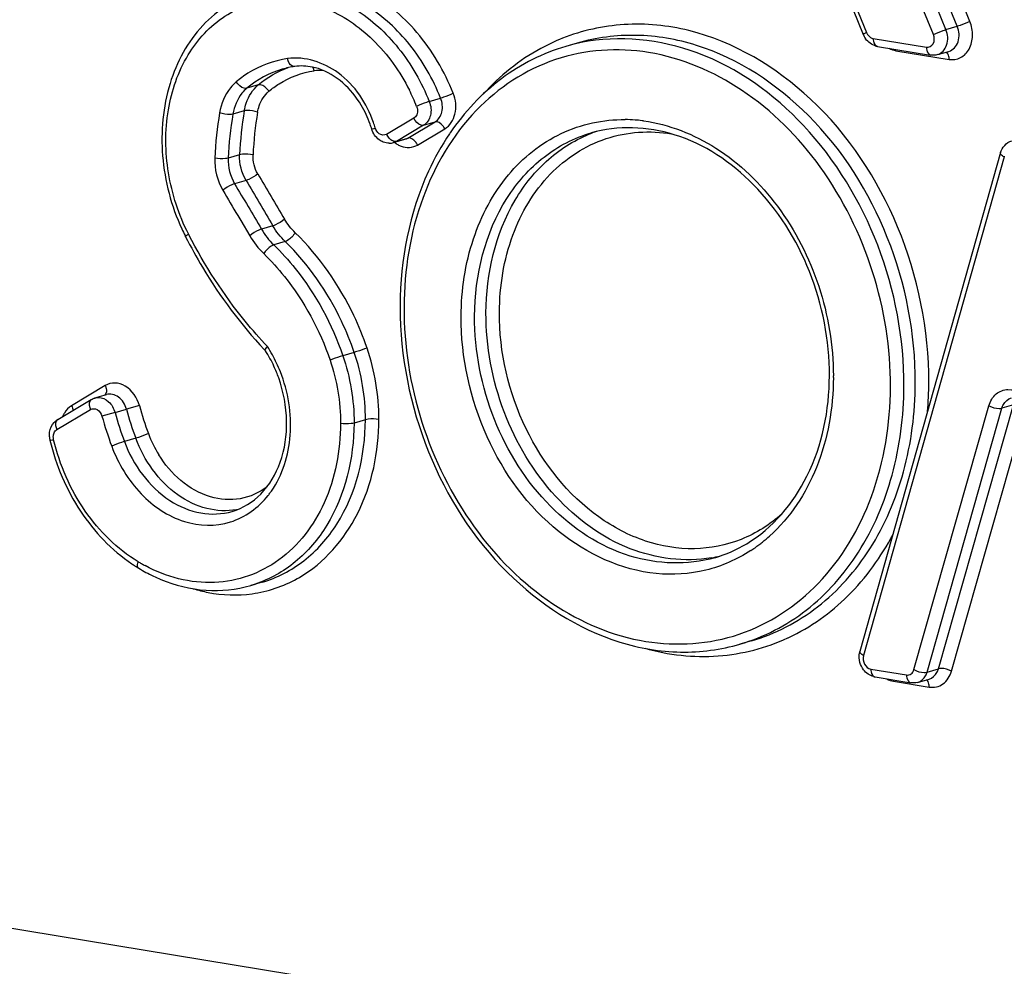
# Model space of a CAD drawing. Units: millimetres. Extents: x 0 to 594, y 0 to 420.
# Drawn here: x 253 to 256, y 80 to 83 of the extents above; entities that cross this region are included whole.
import ezdxf

# ---------------------------------------------------------------- set-up
doc = ezdxf.new("R2010")
doc.units = ezdxf.units.MM
doc.header["$LTSCALE"] = 32.67
doc.layers.add('AXES', color=7, linetype='CONTINUOUS')
doc.layers.add('SOLIDES', color=7, linetype='CONTINUOUS')

msp = doc.modelspace()

# ---------------------------------------------------------------- linework, layer by layer
at = {"layer": 'AXES', "color": 7, "linetype": 'CONTINUOUS'}
for p, q in [((254.563846, 82.881837), (254.534249, 82.873219)), ((253.745283, 81.481082), (253.715686, 81.472464)), ((255.016037, 81.32879), (254.98644, 81.320173))]:
    msp.add_line(p, q, dxfattribs=at)
at = {"layer": 'SOLIDES', "color": 7, "linetype": 'CONTINUOUS'}
for p, q in [((255.054648, 83.52681), (255.306352, 82.904516)), ((255.343218, 82.873339), (255.481367, 82.850683)), ((255.499506, 82.85175), (255.529103, 82.860368)), ((254.086772, 82.623414), (254.116369, 82.632031)), ((255.662858, 82.597191), (255.298066, 81.301458)), ((253.311263, 81.95989), (253.34086, 81.968507)), ((253.214485, 81.903515), (253.301745, 81.955734)), ((255.337122, 81.235016), (255.429697, 81.219834)), ((255.447836, 81.220901), (255.477433, 81.229518))]:
    msp.add_line(p, q, dxfattribs=at)
at = {"layer": 'SOLIDES', "color": 9, "linetype": 'CONTINUOUS'}
for p, q in [((255.063025, 83.531875), (255.31473, 82.909581)), ((255.521231, 82.916802), (255.287874, 83.493736)), ((255.550828, 82.92542), (255.317471, 83.502353)), ((255.583478, 82.938251), (255.350121, 83.515185)), ((255.488581, 82.903971), (255.255224, 83.480904)), ((255.521231, 82.916802), (255.550828, 82.92542)), ((255.332466, 82.893701), (255.470614, 82.871045)), ((255.391428, 82.86213), (255.529577, 82.839473)), ((239.416629, 82.825086), (269.237509, 77.934494)), ((253.73538, 82.773156), (253.705783, 82.764538)), ((254.179402, 82.729993), (254.208999, 82.73861)), ((253.699132, 82.705902), (253.669535, 82.697284)), ((254.139359, 82.686506), (254.06858, 82.644668)), ((254.123559, 82.635151), (254.194339, 82.676989)), ((254.164742, 82.668371), (254.194339, 82.676989)), ((254.164742, 82.668371), (254.093962, 82.626533)), ((254.148942, 82.617016), (254.219721, 82.658854)), ((254.093962, 82.626533), (254.123559, 82.635151)), ((253.68688, 82.591564), (253.657283, 82.582946)), ((255.672124, 82.586108), (255.307332, 81.290374)), ((253.703581, 82.524937), (253.673984, 82.516319)), ((253.681988, 82.433831), (253.689736, 82.420726)), ((253.689736, 82.420726), (253.71301, 82.381438)), ((253.773193, 82.40706), (253.743596, 82.398442)), ((253.555298, 82.383461), (253.554056, 82.385887)), ((253.805175, 82.36622), (253.775578, 82.357602)), ((253.984586, 82.078219), (253.954989, 82.069601)), ((253.33766, 81.992007), (253.2504, 81.939787)), ((253.426721, 81.939944), (253.392895, 81.930591)), ((255.438198, 81.253951), (255.632922, 81.939704)), ((255.472134, 81.247612), (255.666858, 81.933365)), ((255.501731, 81.256229), (255.696455, 81.941982)), ((255.535667, 81.249891), (255.730391, 81.935643)), ((255.696455, 81.941982), (255.666858, 81.933365)), ((253.212524, 81.877754), (253.299784, 81.929974)), ((253.363298, 81.921973), (253.329471, 81.912619)), ((253.363298, 81.921973), (253.392895, 81.930591)), ((254.013717, 81.903277), (253.98412, 81.894659)), ((253.417214, 81.855205), (253.387618, 81.846588)), ((254.934951, 81.549327), (254.933982, 81.549093)), ((255.326369, 81.255378), (255.418944, 81.240195)), ((255.472134, 81.247612), (255.501731, 81.256229)), ((255.385332, 81.223806), (255.477907, 81.208624))]:
    msp.add_line(p, q, dxfattribs=at)
at = {"layer": 'SOLIDES', "color": 7, "linetype": 'CONTINUOUS'}
for centre, radius, start, end in [((255.357854, 82.925319), 0.055545, 201.995286, 215.589343), ((255.350127, 82.915409), 0.042633, 255.450581, 260.673846), ((253.863975, 82.586297), 0.237201, 98.231598, 106.220584), ((253.762606, 82.578859), 0.27902, 16.601764, 19.269524), ((254.770422, 82.282177), 0.649884, 145.655864, 145.932263), ((254.075375, 82.662707), 0.040913, 270.387696, 286.174696), ((254.0407, 82.630952), 0.554719, 204.702638, 206.714383), ((254.036426, 82.628826), 0.549945, 206.716681, 207.037984), ((255.052971, 82.195919), 0.949331, 179.728846, 180.004118), ((254.609044, 82.889366), 1.175633, 223.10722, 223.353586), ((253.463691, 81.897575), 0.344232, 24.834387, 32.510057), ((253.453125, 81.89255), 0.355932, 19.614578, 24.854018), ((253.2492, 81.862947), 0.056373, 184.608803, 193.445254), ((253.645144, 81.881497), 0.42545, 235.958663, 237.39856), ((253.640686, 81.874525), 0.417175, 237.398385, 238.876237), ((253.650346, 81.890166), 0.435558, 238.851981, 244.499216), ((253.641198, 81.871357), 0.414643, 244.521112, 247.437512), ((255.34682, 81.287746), 0.050645, 164.291368, 168.883931), ((255.344028, 81.277077), 0.042625, 255.693851, 260.67554)]:
    msp.add_arc(centre, radius, start, end, dxfattribs=at)
at = {"layer": 'SOLIDES', "color": 9, "linetype": 'CONTINUOUS'}
for centre, radius, start, end in [((255.343582, 82.921252), 0.031124, 202.022407, 206.204648), ((254.674596, 82.391079), 0.502152, 101.578115, 104.88808), ((254.6743, 82.39226), 0.500935, 104.89006, 106.235017), ((255.344553, 82.88153), 0.008299, 256.012569, 260.744539), ((255.352874, 82.862329), 0.038555, 359.703603, 4.665702), ((255.490687, 82.839666), 0.03889, 359.715997, 3.440885), ((253.89791, 82.689002), 0.122033, 87.25693, 98.171622), ((253.650516, 82.519747), 0.534062, 21.711796, 26.67636), ((254.553889, 82.542882), 0.932392, 170.239026, 177.5287), ((254.590474, 82.552565), 0.904435, 170.239026, 177.5287), ((254.597463, 82.553631), 0.876478, 170.239026, 177.5287), ((254.560877, 82.543948), 0.904435, 170.239026, 177.5287), ((253.747817, 82.574553), 0.304011, 16.601701, 19.341477), ((254.683329, 82.28819), 0.394949, 85.529851, 89.292168), ((254.682676, 82.279697), 0.403467, 82.965739, 85.53139), ((254.682075, 82.274597), 0.408603, 82.382231, 82.969762), ((254.729162, 82.314231), 0.357149, 108.697511, 110.883579), ((254.105468, 82.662075), 0.040789, 205.261757, 208.926269), ((254.077917, 82.653678), 0.031532, 286.309158, 300.587213), ((254.107514, 82.662295), 0.031532, 286.30916, 300.587213), ((255.69531, 82.57959), 0.024086, 158.632792, 164.298773), ((282.213967, 99.282159), 33.070327, 210.4452464, 210.6824269), ((282.218715, 99.283832), 33.040283, 210.4452464, 210.6824269), ((282.19076, 99.278431), 33.113299, 210.4452704, 210.5770031), ((282.18437, 99.273541), 33.070327, 210.4452464, 210.6824269), ((253.453946, 81.896241), 0.363372, 28.895807, 32.896901), ((253.442421, 81.890005), 0.376475, 21.518439, 28.879196), ((254.521611, 82.016463), 0.707304, 359.728906, 0.099684), ((254.510377, 82.003777), 0.966366, 355.289925, 359.741477), ((254.269641, 82.171718), 0.874203, 195.374405, 200.385726), ((254.233569, 82.161215), 0.937653, 195.374405, 200.385726), ((254.236807, 82.162158), 0.905928, 195.374405, 200.385726), ((254.266403, 82.170775), 0.905928, 195.374405, 200.385726), ((253.743768, 81.976072), 0.313116, 200.347189, 211.524461), ((253.577477, 81.851501), 0.233853, 321.685073, 323.967965), ((253.573881, 81.854136), 0.238311, 323.964425, 325.101514), ((253.648724, 81.840299), 0.173523, 280.119794, 281.039017), ((254.788928, 81.905675), 0.410005, 308.606054, 312.003069), ((254.796606, 81.89594), 0.397605, 305.143315, 306.922129), ((254.794048, 81.899345), 0.401863, 306.922087, 308.598788), ((254.850628, 81.897225), 0.357971, 280.008458, 283.464878), ((254.799119, 81.89237), 0.393239, 303.231708, 305.143384), ((253.64031, 81.894117), 0.42009, 238.87714, 240.258584), ((253.637111, 81.888513), 0.413638, 240.258228, 241.758356), ((253.62737, 81.775824), 0.315954, 286.231593, 288.448158), ((253.670131, 81.788847), 0.341637, 299.103817, 300.213285), ((254.891057, 81.811055), 0.523007, 294.801813, 295.148233), ((255.338457, 81.243207), 0.008299, 256.092384, 260.744532), ((255.346778, 81.224006), 0.038555, 359.703603, 4.665702), ((255.439017, 81.208817), 0.03889, 359.715997, 3.440884)]:
    msp.add_arc(centre, radius, start, end, dxfattribs=at)
at = {"layer": 'SOLIDES', "color": 7, "linetype": 'CONTINUOUS'}
for points, knots in [([(255.55297, 83.609348), (255.552979, 83.481652), (255.604033, 83.226899), (255.805031, 82.910033), (256.06047, 82.742508), (256.279628, 82.705357), (256.385952, 82.719165), (256.43577, 82.73367)], [0, 0, 0, 0, 0.27044124, 0.53504899, 0.77700723, 0.89011199, 1, 1, 1, 1]), ([(253.728385, 83.013178), (253.676798, 82.998158), (253.577374, 82.934365), (253.492801, 82.774955), (253.475859, 82.58547), (253.509429, 82.458506), (253.536744, 82.39913)], [0, 0, 0, 0, 0.22392237, 0.4652304, 0.72761488, 1, 1, 1, 1]), ([(254.534249, 82.873219), (254.474553, 82.855838), (254.358468, 82.79713), (254.270347, 82.70225), (254.233837, 82.648816)], [0, 0, 0, 0, 0.48998663, 1, 1, 1, 1]), ([(253.891378, 82.815429), (253.886272, 82.817066), (253.866316, 82.822359), (253.845133, 82.823242), (253.830014, 82.821054)], [0, 0, 0, 0, 0.25979868, 1, 1, 1, 1]), ([(254.025995, 82.670939), (254.01995, 82.688233), (253.992143, 82.749002), (253.937781, 82.800546), (253.891378, 82.815429)], [0, 0, 0, 0, 0.27321755, 1, 1, 1, 1]), ([(255.218706, 82.017544), (255.219141, 82.10938), (255.183441, 82.292656), (255.04057, 82.519968), (254.832401, 82.661725), (254.668855, 82.66865), (254.599677, 82.648508)], [0, 0, 0, 0, 0.27456214, 0.5427919, 0.78459468, 1, 1, 1, 1]), ([(254.232074, 82.646224), (254.211182, 82.615328), (254.134884, 82.478702), (254.104212, 82.31906), (254.103651, 82.200411)], [0, 0, 0, 0, 0.23916251, 1, 1, 1, 1]), ([(253.546587, 82.378831), (253.560375, 82.351816), (253.618086, 82.247484), (253.690002, 82.15087), (253.750742, 82.085978)], [0, 0, 0, 0, 0.25441875, 1, 1, 1, 1]), ([(254.10364, 82.195851), (254.103649, 82.068154), (254.154703, 81.813401), (254.355701, 81.496535), (254.61114, 81.32901), (254.830298, 81.291859), (254.936622, 81.305667), (254.98644, 81.320173)], [0, 0, 0, 0, 0.27044124, 0.53504899, 0.77700723, 0.89011199, 1, 1, 1, 1]), ([(253.753981, 82.082581), (253.753655, 82.083093), (253.753388, 82.08757), (253.756719, 82.090903), (253.759051, 82.093599)], [0, 0, 0, 0, 0.14538925, 1, 1, 1, 1]), ([(253.667564, 81.665058), (253.695387, 81.673159), (253.749973, 81.70737), (253.799868, 81.794267), (253.815189, 81.901673), (253.801221, 81.97608), (253.788403, 82.012033)], [0, 0, 0, 0, 0.21402269, 0.45194664, 0.71808604, 1, 1, 1, 1]), ([(255.003945, 81.581262), (255.071069, 81.621652), (255.185679, 81.75795), (255.218284, 81.928438), (255.218706, 82.017544)], [0, 0, 0, 0, 0.4678494, 1, 1, 1, 1]), ([(253.194372, 81.849839), (253.209945, 81.784704), (253.26199, 81.661992), (253.354356, 81.564502), (253.406981, 81.528955)], [0, 0, 0, 0, 0.51327888, 1, 1, 1, 1]), ([(253.482104, 81.488451), (253.519336, 81.472988), (253.597672, 81.453328), (253.678361, 81.461596), (253.715686, 81.472464)], [0, 0, 0, 0, 0.50909055, 1, 1, 1, 1])]:
    msp.add_open_spline(points, degree=3, knots=knots, dxfattribs=at)
at = {"layer": 'SOLIDES', "color": 9, "linetype": 'CONTINUOUS'}
for points, knots in [([(255.563182, 83.609482), (255.562236, 83.409568), (255.658494, 83.103697), (255.93241, 82.829268), (256.181425, 82.721739), (256.440841, 82.739078), (256.658529, 82.883275), (256.796377, 83.119506), (256.826114, 83.305905), (256.82657, 83.402288)], [0, 0, 0, 0, 0.27426064, 0.40477674, 0.52392331, 0.63492077, 0.74675396, 0.86777269, 1, 1, 1, 1]), ([(254.241711, 82.751286), (254.218996, 82.808317), (254.157866, 82.912731), (254.024957, 83.025806), (253.868296, 83.074528), (253.763702, 83.053715), (253.719303, 83.032221)], [0, 0, 0, 0, 0.27888776, 0.53891715, 0.77590264, 1, 1, 1, 1]), ([(254.208999, 82.73861), (254.189215, 82.788282), (254.136995, 82.879958), (254.025058, 82.983671), (253.892519, 83.038203), (253.799507, 83.033887), (253.757982, 83.021795)], [0, 0, 0, 0, 0.27670832, 0.53704941, 0.77616951, 1, 1, 1, 1]), ([(253.728385, 83.013178), (253.76991, 83.025269), (253.862922, 83.029586), (253.995461, 82.975054), (254.107398, 82.87134), (254.159618, 82.779664), (254.179402, 82.729993)], [0, 0, 0, 0, 0.22383049, 0.46295059, 0.72329168, 1, 1, 1, 1]), ([(253.554056, 82.385887), (253.528712, 82.435546), (253.4939, 82.542322), (253.492406, 82.705797), (253.542263, 82.852356), (253.640402, 82.960149), (253.774334, 83.006477), (253.916616, 82.980958), (254.042282, 82.894052), (254.103515, 82.807696), (254.12773, 82.759514)], [0, 0, 0, 0, 0.13929711, 0.27544387, 0.40199119, 0.51741761, 0.6271736, 0.74090594, 0.86526912, 1, 1, 1, 1]), ([(255.476733, 81.999416), (255.477384, 82.136987), (255.421489, 82.411216), (255.200621, 82.747382), (254.920731, 82.915715), (254.686653, 82.938885), (254.576159, 82.914433), (254.525273, 82.894222)], [0, 0, 0, 0, 0.273272, 0.53945399, 0.77966795, 0.89123937, 1, 1, 1, 1]), ([(255.529577, 82.839473), (255.539496, 82.837847), (255.561611, 82.841084), (255.584926, 82.866371), (255.592937, 82.901659), (255.588235, 82.926492), (255.583478, 82.938251)], [0, 0, 0, 0, 0.22307053, 0.45611457, 0.7184784, 1, 1, 1, 1]), ([(255.583478, 82.938251), (255.575143, 82.934272), (255.564278, 82.929861), (255.553193, 82.926108), (255.550828, 82.92542)], [0, 0, 0, 0, 0.78946114, 1, 1, 1, 1]), ([(255.441785, 81.998412), (255.442393, 82.126934), (255.392066, 82.383537), (255.191682, 82.702725), (254.936742, 82.871966), (254.718557, 82.909737), (254.613129, 82.896187), (254.563846, 82.881837)], [0, 0, 0, 0, 0.27177435, 0.53762644, 0.77932088, 0.89146007, 1, 1, 1, 1]), ([(255.412188, 81.989794), (255.412776, 82.11409), (255.365894, 82.362607), (255.176241, 82.675337), (254.896914, 82.878847), (254.672474, 82.903229), (254.573812, 82.883014)], [0, 0, 0, 0, 0.27100066, 0.53701564, 0.78042147, 1, 1, 1, 1]), ([(255.31473, 82.909581), (255.312578, 82.908554), (255.310749, 82.907073), (255.30602, 82.905348), (255.306352, 82.904516)], [0, 0, 0, 0, 0.72684574, 1, 1, 1, 1]), ([(255.470614, 82.871045), (255.477035, 82.869992), (255.493141, 82.879462), (255.491573, 82.896573), (255.488581, 82.903971)], [0, 0, 0, 0, 0.44915645, 1, 1, 1, 1]), ([(255.488581, 82.903971), (255.496916, 82.90795), (255.507781, 82.912361), (255.518866, 82.916114), (255.521231, 82.916802)], [0, 0, 0, 0, 0.78946114, 1, 1, 1, 1]), ([(255.499506, 82.85175), (255.510416, 82.854927), (255.529379, 82.877272), (255.526297, 82.904278), (255.521231, 82.916802)], [0, 0, 0, 0, 0.4568332, 1, 1, 1, 1]), ([(255.529103, 82.860368), (255.540013, 82.863545), (255.558976, 82.88589), (255.555894, 82.912895), (255.550828, 82.92542)], [0, 0, 0, 0, 0.4568332, 1, 1, 1, 1]), ([(254.525273, 82.894222), (254.505991, 82.886564), (254.429544, 82.85082), (254.362172, 82.796554), (254.3196, 82.749407)], [0, 0, 0, 0, 0.24619725, 1, 1, 1, 1]), ([(255.332466, 82.893701), (255.332454, 82.891251), (255.332935, 82.883772), (255.337384, 82.874764), (255.342547, 82.873478)], [0, 0, 0, 0, 0.31522829, 1, 1, 1, 1]), ([(255.37724, 81.98879), (255.378187, 82.188704), (255.281929, 82.494575), (255.008012, 82.769004), (254.758997, 82.876533), (254.499581, 82.859194), (254.281893, 82.714998), (254.144045, 82.478766), (254.114308, 82.292367), (254.113852, 82.195984)], [0, 0, 0, 0, 0.27426064, 0.40477674, 0.52392331, 0.63492077, 0.74675396, 0.86777269, 1, 1, 1, 1]), ([(255.470614, 82.871045), (255.470602, 82.868507), (255.471061, 82.860886), (255.476024, 82.851554), (255.481367, 82.850684)], [0, 0, 0, 0, 0.31913195, 1, 1, 1, 1]), ([(255.529508, 82.842), (255.529399, 82.843796), (255.528641, 82.849725), (255.52588, 82.856019), (255.522347, 82.858406)], [0, 0, 0, 0, 0.29674233, 1, 1, 1, 1]), ([(253.811634, 82.841487), (253.775366, 82.836238), (253.727452, 82.818331), (253.687792, 82.789162), (253.678191, 82.781106)], [0, 0, 0, 0, 0.74516523, 1, 1, 1, 1]), ([(254.03467, 82.675241), (254.017179, 82.725072), (253.96086, 82.81301), (253.856605, 82.847996), (253.811634, 82.841487)], [0, 0, 0, 0, 0.5375203, 1, 1, 1, 1]), ([(253.830013, 82.821055), (253.828095, 82.820779), (253.817997, 82.822786), (253.813148, 82.83388), (253.811634, 82.841487)], [0, 0, 0, 0, 0.19994111, 1, 1, 1, 1]), ([(253.762972, 82.756588), (253.771432, 82.763687), (253.806382, 82.789391), (253.848604, 82.805171), (253.880565, 82.809797)], [0, 0, 0, 0, 0.25483478, 1, 1, 1, 1]), ([(253.678191, 82.781106), (253.67261, 82.776424), (253.651095, 82.754264), (253.638986, 82.724046), (253.634994, 82.700958)], [0, 0, 0, 0, 0.23717189, 1, 1, 1, 1]), ([(253.705783, 82.764538), (253.703658, 82.76392), (253.692073, 82.764485), (253.68285, 82.773504), (253.678191, 82.781106)], [0, 0, 0, 0, 0.19881513, 1, 1, 1, 1]), ([(253.762972, 82.756588), (253.761274, 82.759358), (253.754715, 82.767793), (253.742848, 82.775331), (253.73538, 82.773156)], [0, 0, 0, 0, 0.29460813, 1, 1, 1, 1]), ([(253.705783, 82.764538), (253.7011, 82.760609), (253.683046, 82.742014), (253.672885, 82.716658), (253.669535, 82.697284)], [0, 0, 0, 0, 0.23717333, 1, 1, 1, 1]), ([(253.699132, 82.705902), (253.700304, 82.712678), (253.706465, 82.737654), (253.720922, 82.761025), (253.73538, 82.773156)], [0, 0, 0, 0, 0.26707369, 1, 1, 1, 1]), ([(253.733673, 82.702227), (253.73462, 82.707703), (253.739603, 82.72789), (253.751285, 82.746782), (253.762972, 82.756588)], [0, 0, 0, 0, 0.26701274, 1, 1, 1, 1]), ([(254.241711, 82.751286), (254.233344, 82.747378), (254.222457, 82.743027), (254.211364, 82.739299), (254.208999, 82.73861)], [0, 0, 0, 0, 0.789437, 1, 1, 1, 1]), ([(254.219721, 82.658854), (254.233146, 82.666789), (254.252819, 82.699044), (254.248379, 82.734546), (254.241711, 82.751286)], [0, 0, 0, 0, 0.46394069, 1, 1, 1, 1]), ([(254.179402, 82.729993), (254.177037, 82.729304), (254.165944, 82.725577), (254.155057, 82.721225), (254.14669, 82.717317)], [0, 0, 0, 0, 0.210563, 1, 1, 1, 1]), ([(254.179402, 82.729993), (254.183847, 82.718833), (254.186807, 82.695165), (254.173692, 82.673662), (254.164742, 82.668371)], [0, 0, 0, 0, 0.53605931, 1, 1, 1, 1]), ([(254.194339, 82.676989), (254.203289, 82.682279), (254.216404, 82.703782), (254.213444, 82.72745), (254.208999, 82.73861)], [0, 0, 0, 0, 0.4639407, 1, 1, 1, 1]), ([(253.669535, 82.697284), (253.667217, 82.696609), (253.655518, 82.695378), (253.643578, 82.697487), (253.634994, 82.700958)], [0, 0, 0, 0, 0.20680009, 1, 1, 1, 1]), ([(253.733673, 82.702227), (253.725089, 82.705698), (253.713149, 82.707808), (253.70145, 82.706576), (253.699132, 82.705902)], [0, 0, 0, 0, 0.79319991, 1, 1, 1, 1]), ([(254.14669, 82.717317), (254.147833, 82.714445), (254.150601, 82.703878), (254.146175, 82.690535), (254.139359, 82.686506)], [0, 0, 0, 0, 0.28076882, 1, 1, 1, 1]), ([(254.164742, 82.668371), (254.162671, 82.667768), (254.151257, 82.66851), (254.143079, 82.678619), (254.139359, 82.686506)], [0, 0, 0, 0, 0.19827207, 1, 1, 1, 1]), ([(254.219721, 82.658854), (254.218335, 82.661793), (254.212991, 82.670659), (254.201536, 82.679084), (254.194339, 82.676989)], [0, 0, 0, 0, 0.30243547, 1, 1, 1, 1]), ([(254.262185, 82.171658), (254.262507, 82.239823), (254.282059, 82.371952), (254.37205, 82.543224), (254.514515, 82.658737), (254.631565, 82.683802), (254.688208, 82.683109)], [0, 0, 0, 0, 0.27723065, 0.53308549, 0.76961629, 1, 1, 1, 1]), ([(254.736241, 82.679593), (254.802467, 82.670736), (254.937557, 82.61694), (255.096592, 82.461422), (255.202599, 82.253524), (255.228778, 82.096185), (255.228914, 82.017694)], [0, 0, 0, 0, 0.22529233, 0.47244352, 0.73533793, 1, 1, 1, 1]), ([(254.029996, 82.65858), (254.029821, 82.659403), (254.0352, 82.659039), (254.036901, 82.660732), (254.039155, 82.661414)], [0, 0, 0, 0, 0.26325299, 1, 1, 1, 1]), ([(254.297132, 82.172662), (254.297633, 82.278348), (254.335943, 82.438652), (254.469978, 82.591052), (254.555701, 82.635705), (254.599677, 82.648508)], [0, 0, 0, 0, 0.52954022, 0.7705126, 1, 1, 1, 1]), ([(254.326729, 82.18128), (254.327205, 82.281887), (254.361779, 82.433871), (254.48271, 82.58424), (254.56106, 82.632355), (254.601849, 82.647917)], [0, 0, 0, 0, 0.52884438, 0.77051695, 1, 1, 1, 1]), ([(254.361677, 82.182284), (254.361998, 82.250037), (254.382923, 82.381058), (254.480141, 82.547001), (254.633194, 82.647926), (254.752816, 82.655405), (254.808924, 82.645951)], [0, 0, 0, 0, 0.27774772, 0.53189054, 0.76675045, 1, 1, 1, 1]), ([(254.093962, 82.626533), (254.089988, 82.625376), (254.083491, 82.627534), (254.078928, 82.631122), (254.077627, 82.632299)], [0, 0, 0, 0, 0.70233749, 1, 1, 1, 1]), ([(254.148942, 82.617016), (254.147555, 82.619956), (254.142212, 82.628821), (254.130756, 82.637246), (254.123559, 82.635151)], [0, 0, 0, 0, 0.30243547, 1, 1, 1, 1]), ([(255.672124, 82.586108), (255.670612, 82.586944), (255.666691, 82.589358), (255.661988, 82.594104), (255.662857, 82.597191)], [0, 0, 0, 0, 0.35003782, 1, 1, 1, 1]), ([(253.657283, 82.582946), (253.654942, 82.582264), (253.643335, 82.580514), (253.631399, 82.581088), (253.622363, 82.583086)], [0, 0, 0, 0, 0.20851727, 1, 1, 1, 1]), ([(253.7218, 82.591424), (253.712764, 82.593421), (253.700828, 82.593995), (253.689221, 82.592245), (253.68688, 82.591564)], [0, 0, 0, 0, 0.79148273, 1, 1, 1, 1]), ([(253.734231, 82.541834), (253.726989, 82.536083), (253.716791, 82.530042), (253.705933, 82.525622), (253.703581, 82.524937)], [0, 0, 0, 0, 0.79058119, 1, 1, 1, 1]), ([(253.673984, 82.516319), (253.671633, 82.515634), (253.660775, 82.511214), (253.650577, 82.505173), (253.643335, 82.499422)], [0, 0, 0, 0, 0.20941881, 1, 1, 1, 1]), ([(253.803779, 82.424064), (253.796573, 82.418269), (253.786396, 82.412183), (253.775545, 82.407744), (253.773193, 82.40706)], [0, 0, 0, 0, 0.79062398, 1, 1, 1, 1]), ([(253.743596, 82.398442), (253.741245, 82.397758), (253.730394, 82.393319), (253.720217, 82.387233), (253.71301, 82.381438)], [0, 0, 0, 0, 0.20937602, 1, 1, 1, 1]), ([(253.546587, 82.378831), (253.546126, 82.379741), (253.549837, 82.382867), (253.552003, 82.384536), (253.554056, 82.385887)], [0, 0, 0, 0, 0.29325469, 1, 1, 1, 1]), ([(253.759051, 82.093599), (253.73908, 82.114673), (253.660952, 82.203621), (253.596053, 82.304008), (253.555298, 82.383461)], [0, 0, 0, 0, 0.24536316, 1, 1, 1, 1]), ([(253.83121, 82.389036), (253.826406, 82.381123), (253.817914, 82.372345), (253.80748, 82.366891), (253.805175, 82.36622)], [0, 0, 0, 0, 0.79409725, 1, 1, 1, 1]), ([(253.984586, 82.078219), (253.975112, 82.105809), (253.932339, 82.211156), (253.865791, 82.307346), (253.805175, 82.36622)], [0, 0, 0, 0, 0.25662751, 1, 1, 1, 1]), ([(254.017828, 82.089465), (254.007974, 82.118163), (253.963483, 82.227743), (253.894261, 82.327797), (253.83121, 82.389036)], [0, 0, 0, 0, 0.25662712, 1, 1, 1, 1]), ([(253.775578, 82.357602), (253.773274, 82.356931), (253.762839, 82.351477), (253.754348, 82.342699), (253.749544, 82.334786)], [0, 0, 0, 0, 0.20590275, 1, 1, 1, 1]), ([(253.775578, 82.357602), (253.795435, 82.338316), (253.87185, 82.25389), (253.927055, 82.15095), (253.954989, 82.069601)], [0, 0, 0, 0, 0.24347789, 1, 1, 1, 1]), ([(253.749544, 82.334786), (253.768603, 82.316274), (253.841948, 82.23524), (253.894935, 82.136436), (253.921747, 82.058355)], [0, 0, 0, 0, 0.24347751, 1, 1, 1, 1]), ([(254.113852, 82.195984), (254.112905, 81.99607), (254.209164, 81.690199), (254.48308, 81.41577), (254.732095, 81.308241), (254.991511, 81.32558), (255.209199, 81.469777), (255.347047, 81.706009), (255.376784, 81.892407), (255.37724, 81.98879)], [0, 0, 0, 0, 0.27426064, 0.40477674, 0.52392331, 0.63492077, 0.74675396, 0.86777269, 1, 1, 1, 1]), ([(255.014624, 81.563441), (254.978961, 81.540078), (254.898846, 81.504898), (254.718787, 81.493212), (254.490271, 81.601013), (254.308425, 81.852762), (254.261679, 82.064844), (254.262185, 82.171658)], [0, 0, 0, 0, 0.11018986, 0.22100091, 0.45768526, 0.72393043, 1, 1, 1, 1]), ([(254.921012, 81.544884), (254.850583, 81.52438), (254.685326, 81.530778), (254.4754, 81.672327), (254.332299, 81.898935), (254.2967, 82.081332), (254.297132, 82.172662)], [0, 0, 0, 0, 0.21880128, 0.46107816, 0.72757067, 1, 1, 1, 1]), ([(254.912841, 81.544701), (254.842946, 81.532365), (254.685541, 81.553158), (254.490857, 81.698655), (254.358873, 81.919343), (254.326316, 82.093972), (254.326729, 82.18128)], [0, 0, 0, 0, 0.21990009, 0.46366944, 0.72949721, 1, 1, 1, 1]), ([(255.095633, 81.658875), (255.064533, 81.63095), (254.992642, 81.585327), (254.866522, 81.560477), (254.736272, 81.582241), (254.568447, 81.670941), (254.408124, 81.874088), (254.361187, 82.078791), (254.361677, 82.182284)], [0, 0, 0, 0, 0.11183683, 0.22224902, 0.3365056, 0.45825344, 0.72307906, 1, 1, 1, 1]), ([(254.017828, 82.089465), (254.009186, 82.086214), (253.998117, 82.082406), (253.986953, 82.078908), (253.984586, 82.078219)], [0, 0, 0, 0, 0.78927657, 1, 1, 1, 1]), ([(253.954989, 82.069601), (253.952622, 82.068912), (253.941457, 82.065414), (253.930389, 82.061606), (253.921747, 82.058355)], [0, 0, 0, 0, 0.21072343, 1, 1, 1, 1]), ([(253.769335, 81.717792), (253.798569, 81.759698), (253.831512, 81.867374), (253.813097, 81.976301), (253.792656, 82.028096)], [0, 0, 0, 0, 0.47852107, 1, 1, 1, 1]), ([(255.228907, 82.013116), (255.228532, 81.933833), (255.202795, 81.780949), (255.116782, 81.649152), (255.063291, 81.600997)], [0, 0, 0, 0, 0.52416647, 1, 1, 1, 1]), ([(253.33766, 81.992007), (253.338769, 81.989678), (253.341683, 81.982035), (253.341545, 81.971436), (253.337278, 81.967439)], [0, 0, 0, 0, 0.30606695, 1, 1, 1, 1]), ([(253.426721, 81.939944), (253.421168, 81.960139), (253.40231, 81.988777), (253.363788, 82.001314), (253.345169, 81.9965), (253.33766, 81.992007)], [0, 0, 0, 0, 0.53735281, 0.77549092, 1, 1, 1, 1]), ([(254.98644, 81.320173), (255.048323, 81.338192), (255.168936, 81.400908), (255.306568, 81.557865), (255.392825, 81.761314), (255.411821, 81.912286), (255.412188, 81.989794)], [0, 0, 0, 0, 0.22830275, 0.46803117, 0.7254496, 1, 1, 1, 1]), ([(255.016037, 81.32879), (255.077919, 81.34681), (255.198533, 81.409525), (255.336165, 81.566482), (255.422422, 81.769932), (255.441418, 81.920903), (255.441785, 81.998412)], [0, 0, 0, 0, 0.22830275, 0.46803117, 0.7254496, 1, 1, 1, 1]), ([(253.319998, 81.961135), (253.329529, 81.961154), (253.349983, 81.951471), (253.360395, 81.93253), (253.363298, 81.921973)], [0, 0, 0, 0, 0.46539962, 1, 1, 1, 1]), ([(253.392895, 81.930591), (253.389564, 81.942704), (253.377035, 81.964497), (253.351051, 81.971478), (253.340861, 81.968507)], [0, 0, 0, 0, 0.54201759, 1, 1, 1, 1]), ([(255.632922, 81.939704), (255.636188, 81.951203), (255.648085, 81.972651), (255.695756, 81.990955), (255.730145, 81.961476), (255.740834, 81.940099)], [0, 0, 0, 0, 0.25568744, 0.48877067, 1, 1, 1, 1]), ([(255.666858, 81.933365), (255.667777, 81.936598), (255.672192, 81.948089), (255.682552, 81.957572), (255.691156, 81.960076)], [0, 0, 0, 0, 0.27277014, 1, 1, 1, 1]), ([(253.301745, 81.955733), (253.300186, 81.9548), (253.293959, 81.94746), (253.296659, 81.93654), (253.299784, 81.929974)], [0, 0, 0, 0, 0.19995717, 1, 1, 1, 1]), ([(253.299784, 81.929974), (253.304751, 81.932946), (253.320277, 81.931736), (253.32762, 81.919351), (253.329471, 81.912619)], [0, 0, 0, 0, 0.4533069, 1, 1, 1, 1]), ([(255.632922, 81.939704), (255.641008, 81.935205), (255.652814, 81.931851), (255.664564, 81.932697), (255.666858, 81.933365)], [0, 0, 0, 0, 0.79472934, 1, 1, 1, 1]), ([(254.048664, 81.904281), (254.039535, 81.905778), (254.027635, 81.90588), (254.016063, 81.90396), (254.013717, 81.903277)], [0, 0, 0, 0, 0.7910161, 1, 1, 1, 1]), ([(253.214483, 81.903512), (253.212924, 81.902578), (253.206699, 81.895238), (253.209399, 81.88432), (253.212524, 81.877754)], [0, 0, 0, 0, 0.19995794, 1, 1, 1, 1]), ([(253.949172, 81.893655), (253.948839, 81.823406), (253.923808, 81.688099), (253.803594, 81.526695), (253.619605, 81.460989), (253.495928, 81.49482), (253.441382, 81.524115)], [0, 0, 0, 0, 0.27634981, 0.52450686, 0.756435, 1, 1, 1, 1]), ([(253.98412, 81.894659), (253.983686, 81.803028), (253.951296, 81.66432), (253.837976, 81.529858), (253.765038, 81.488678), (253.727353, 81.476107)], [0, 0, 0, 0, 0.52924367, 0.77055121, 1, 1, 1, 1]), ([(253.745283, 81.481082), (253.784301, 81.492441), (253.860358, 81.53206), (253.979282, 81.667277), (254.013273, 81.809507), (254.013717, 81.903277)], [0, 0, 0, 0, 0.22948738, 0.47045976, 1, 1, 1, 1]), ([(253.842049, 81.493619), (253.906511, 81.531156), (254.016796, 81.658961), (254.048267, 81.820413), (254.048664, 81.904281)], [0, 0, 0, 0, 0.4707367, 1, 1, 1, 1]), ([(253.98412, 81.894659), (253.981773, 81.893976), (253.970201, 81.892056), (253.958301, 81.892158), (253.949172, 81.893655)], [0, 0, 0, 0, 0.2089839, 1, 1, 1, 1]), ([(253.45019, 81.867199), (253.441684, 81.863603), (253.430708, 81.859512), (253.419581, 81.855894), (253.417214, 81.855205)], [0, 0, 0, 0, 0.78934674, 1, 1, 1, 1]), ([(253.679213, 81.669475), (253.653788, 81.664937), (253.598315, 81.667819), (253.493408, 81.719211), (253.438501, 81.797934), (253.417214, 81.855205)], [0, 0, 0, 0, 0.22524171, 0.46713616, 1, 1, 1, 1]), ([(253.194373, 81.849839), (253.19458, 81.849011), (253.199335, 81.851267), (253.201576, 81.850863), (253.203889, 81.851344)], [0, 0, 0, 0, 0.26563323, 1, 1, 1, 1]), ([(253.423176, 81.534494), (253.368983, 81.567213), (253.272957, 81.662619), (253.21961, 81.78559), (253.203889, 81.851344)], [0, 0, 0, 0, 0.48356776, 1, 1, 1, 1]), ([(253.387618, 81.846588), (253.385251, 81.845899), (253.374124, 81.842281), (253.363148, 81.83819), (253.354642, 81.834594)], [0, 0, 0, 0, 0.21065326, 1, 1, 1, 1]), ([(253.354642, 81.834594), (253.371593, 81.788987), (253.420924, 81.706986), (253.534779, 81.628919), (253.666878, 81.624215), (253.736182, 81.675162), (253.760962, 81.706517)], [0, 0, 0, 0, 0.28181897, 0.5379085, 0.76851873, 1, 1, 1, 1]), ([(253.387618, 81.846588), (253.410055, 81.786218), (253.469499, 81.703292), (253.583014, 81.655121), (253.64153, 81.657477), (253.66756, 81.665057)], [0, 0, 0, 0, 0.53429104, 0.77509288, 1, 1, 1, 1]), ([(253.758352, 81.729303), (253.738225, 81.713759), (253.689212, 81.691543), (253.576694, 81.699986), (253.507104, 81.763185), (253.476863, 81.812355)], [0, 0, 0, 0, 0.23316297, 0.47072154, 1, 1, 1, 1]), ([(255.113315, 81.337623), (255.169895, 81.364185), (255.276967, 81.44056), (255.353081, 81.546967), (255.383838, 81.605459)], [0, 0, 0, 0, 0.48607524, 1, 1, 1, 1]), ([(253.425053, 81.517401), (253.424107, 81.517973), (253.420094, 81.522865), (253.421691, 81.529843), (253.423176, 81.534494)], [0, 0, 0, 0, 0.18463918, 1, 1, 1, 1]), ([(253.566652, 81.464074), (253.579243, 81.460283), (253.629015, 81.447922), (253.681488, 81.446028), (253.71925, 81.45121)], [0, 0, 0, 0, 0.25650302, 1, 1, 1, 1]), ([(254.739041, 81.309359), (254.800655, 81.292345), (254.928778, 81.27793), (255.053998, 81.310202), (255.110449, 81.336288)], [0, 0, 0, 0, 0.50687248, 1, 1, 1, 1]), ([(255.307332, 81.290374), (255.305821, 81.29121), (255.301899, 81.293624), (255.297196, 81.298371), (255.298066, 81.301458)], [0, 0, 0, 0, 0.35003782, 1, 1, 1, 1]), ([(255.307332, 81.290374), (255.305301, 81.28316), (255.307198, 81.267469), (255.319593, 81.256489), (255.326369, 81.255378)], [0, 0, 0, 0, 0.52185224, 1, 1, 1, 1]), ([(255.326369, 81.255378), (255.326358, 81.252926), (255.326839, 81.245445), (255.331295, 81.236431), (255.336462, 81.235152)], [0, 0, 0, 0, 0.31529377, 1, 1, 1, 1]), ([(255.418944, 81.240195), (255.418932, 81.237658), (255.419391, 81.230037), (255.424354, 81.220705), (255.429697, 81.219834)], [0, 0, 0, 0, 0.31913195, 1, 1, 1, 1]), ([(255.418944, 81.240195), (255.422954, 81.239538), (255.432274, 81.241654), (255.43699, 81.249697), (255.438198, 81.253951)], [0, 0, 0, 0, 0.47881988, 1, 1, 1, 1]), ([(255.438198, 81.253951), (255.446283, 81.249452), (255.458089, 81.246098), (255.469839, 81.246944), (255.472134, 81.247612)], [0, 0, 0, 0, 0.79472934, 1, 1, 1, 1]), ([(255.447836, 81.220901), (255.45644, 81.223406), (255.466801, 81.232886), (255.471215, 81.244378), (255.472134, 81.247612)], [0, 0, 0, 0, 0.72718528, 1, 1, 1, 1]), ([(255.477433, 81.229518), (255.486037, 81.232024), (255.496398, 81.241504), (255.500812, 81.252996), (255.501731, 81.256229)], [0, 0, 0, 0, 0.72718528, 1, 1, 1, 1]), ([(255.477907, 81.208624), (255.489935, 81.206652), (255.517895, 81.213), (255.532043, 81.237129), (255.535667, 81.249891)], [0, 0, 0, 0, 0.47881965, 1, 1, 1, 1]), ([(255.535667, 81.249891), (255.527581, 81.254389), (255.515775, 81.257744), (255.504025, 81.256898), (255.501731, 81.256229)], [0, 0, 0, 0, 0.79472934, 1, 1, 1, 1]), ([(255.477838, 81.211151), (255.477729, 81.212947), (255.476971, 81.218876), (255.47421, 81.22517), (255.470677, 81.227557)], [0, 0, 0, 0, 0.29674233, 1, 1, 1, 1])]:
    msp.add_open_spline(points, degree=3, knots=knots, dxfattribs=at)
for points in [[(255.315658, 82.907508), (255.317826, 82.903103), (255.321199, 82.899026), (255.325368, 82.896433)], [(255.325368, 82.896433), (255.327521, 82.895095), (255.329964, 82.894111), (255.332466, 82.893701)], [(255.373584, 82.868327), (255.379126, 82.865337), (255.385215, 82.863149), (255.391428, 82.86213)], [(253.797716, 82.814055), (253.764297, 82.804326), (253.732447, 82.786911), (253.705783, 82.764538)], [(253.73538, 82.773156), (253.758286, 82.792375), (253.7849, 82.807947), (253.813045, 82.818042)], [(253.880565, 82.809797), (253.879927, 82.813003), (253.878899, 82.816166), (253.877446, 82.819095)], [(254.049678, 82.646175), (254.044637, 82.649737), (254.040919, 82.655498), (254.039155, 82.661414)], [(254.06858, 82.644668), (254.063139, 82.641452), (254.05484, 82.642527), (254.049678, 82.646175)], [(254.077627, 82.632299), (254.074475, 82.635152), (254.071824, 82.638624), (254.069768, 82.642346)], [(254.088928, 82.624021), (254.091703, 82.621807), (254.094651, 82.61979), (254.097736, 82.618035)], [(254.097736, 82.618035), (254.100494, 82.616465), (254.103377, 82.615096), (254.106345, 82.613974)], [(254.106345, 82.613974), (254.11966, 82.608939), (254.136687, 82.609772), (254.148942, 82.617016)], [(253.622363, 82.583086), (253.621102, 82.554363), (253.628767, 82.524209), (253.643335, 82.499422)], [(253.657283, 82.582946), (253.656279, 82.560072), (253.662383, 82.536058), (253.673984, 82.516319)], [(253.703581, 82.524937), (253.69198, 82.544676), (253.685876, 82.56869), (253.68688, 82.591564)], [(253.734231, 82.541834), (253.725596, 82.556525), (253.721053, 82.574399), (253.7218, 82.591424)], [(253.83121, 82.389036), (253.820572, 82.399368), (253.811347, 82.41131), (253.803779, 82.424064)], [(253.743596, 82.398442), (253.75242, 82.383572), (253.763175, 82.369649), (253.775578, 82.357602)], [(253.805175, 82.36622), (253.792772, 82.378267), (253.782016, 82.392189), (253.773193, 82.40706)], [(253.71301, 82.381438), (253.723089, 82.364452), (253.735375, 82.348547), (253.749544, 82.334786)], [(254.048664, 81.904281), (254.04896, 81.966858), (254.038151, 82.030279), (254.017828, 82.089465)], [(253.954989, 82.069601), (253.974188, 82.013689), (253.984399, 81.953775), (253.98412, 81.894659)], [(254.013717, 81.903277), (254.013996, 81.962393), (254.003785, 82.022306), (253.984586, 82.078219)], [(253.921747, 82.058355), (253.939822, 82.005716), (253.949435, 81.94931), (253.949172, 81.893655)], [(253.311264, 81.959889), (253.314087, 81.960712), (253.317057, 81.961129), (253.319998, 81.961135)], [(253.2504, 81.939787), (253.242752, 81.93521), (253.236292, 81.928288), (253.231769, 81.920607)], [(253.2504, 81.939787), (253.252293, 81.93581), (253.253606, 81.931423), (253.253812, 81.927024)], [(253.231769, 81.920607), (253.229991, 81.917587), (253.228464, 81.914409), (253.227187, 81.911145)], [(253.203889, 81.851344), (253.203268, 81.85394), (253.202973, 81.856638), (253.203043, 81.859306)], [(253.203043, 81.859306), (253.203133, 81.86269), (253.203829, 81.866138), (253.205214, 81.869227)], [(253.205214, 81.869227), (253.206745, 81.872643), (253.209311, 81.875831), (253.212524, 81.877754)], [(253.71925, 81.45121), (253.760008, 81.456802), (253.800355, 81.470336), (253.8363, 81.490345)], [(255.367494, 81.23), (255.373034, 81.227012), (255.379121, 81.224825), (255.385332, 81.223806)]]:
    msp.add_open_spline(points, degree=3, dxfattribs=at)
at = {"layer": 'SOLIDES', "color": 7, "linetype": 'CONTINUOUS'}
for points in [[(255.339417, 82.874143), (255.328863, 82.87688), (255.319042, 82.884135), (255.312685, 82.892994)], [(255.499506, 82.85175), (255.493691, 82.850057), (255.487344, 82.849703), (255.481367, 82.850683)], [(254.037558, 82.642768), (254.034234, 82.647573), (254.031665, 82.652981), (254.029995, 82.65858)], [(254.049509, 82.630454), (254.044884, 82.633819), (254.040813, 82.638065), (254.037558, 82.642768)], [(254.059979, 82.624716), (254.056269, 82.626156), (254.052727, 82.628113), (254.049509, 82.630454)], [(254.075652, 82.621795), (254.070338, 82.621761), (254.064933, 82.622793), (254.059979, 82.624716)], [(255.662858, 82.597191), (255.666683, 82.61078), (255.678543, 82.623883), (255.692097, 82.627829)], [(253.301745, 81.955734), (253.304652, 81.957474), (253.30789, 81.95928), (253.311278, 81.95926)], [(253.193483, 81.871175), (253.194918, 81.880241), (253.199044, 81.889326), (253.205291, 81.896051)], [(253.205291, 81.896051), (253.207977, 81.898942), (253.211096, 81.901487), (253.214483, 81.903513)], [(253.19301, 81.858417), (253.192668, 81.862659), (253.192817, 81.866972), (253.193483, 81.871175)], [(254.921012, 81.544884), (254.949995, 81.553323), (254.978079, 81.565698), (255.003945, 81.581262)], [(255.29807, 81.272711), (255.295919, 81.280699), (255.295528, 81.289393), (255.297125, 81.29751)], [(255.307312, 81.253686), (255.303071, 81.259318), (255.299903, 81.265903), (255.29807, 81.272711)], [(255.333496, 81.235774), (255.323248, 81.238386), (255.313673, 81.245239), (255.307312, 81.253686)], [(255.447836, 81.220901), (255.442021, 81.219208), (255.435674, 81.218853), (255.429697, 81.219834)]]:
    msp.add_open_spline(points, degree=3, dxfattribs=at)

doc.saveas('drawing.dxf')
